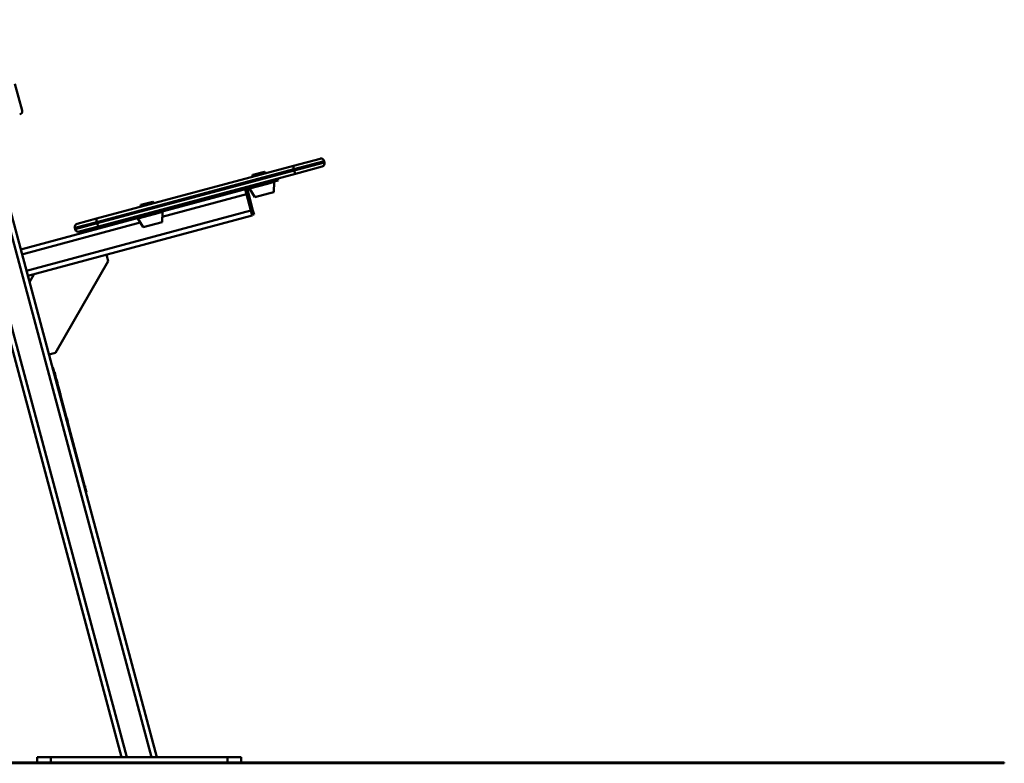
# Paper-space layout 'Лист1' of a CAD drawing. Units: millimetres. Extents: x -4610 to 2645, y -3370 to 2647.
# Drawn here: x 1196 to 2645, y 1299 to 2394 of the extents above; entities that cross this region are included whole.
import ezdxf

# ---------------------------------------------------------------- set-up
doc = ezdxf.new("R2010")
doc.units = ezdxf.units.MM

psp = doc.layouts.new('Лист1')

# ---------------------------------------------------------------- linework, layer by layer
at = {"color": 7, "linetype": 'Continuous', "lineweight": 50}
for p, q in [((1100, 2391.8), (1390.3, 1308.5)), ((1107.3, 2393.7), (1398.1, 1308.5)), ((1059, 2380.8), (1346.3, 1308.5)), ((1066.2, 2382.7), (1354.1, 1308.5)), ((1189.5, 2299.2), (1200, 2260.2)), ((1599.2, 2178.7), (1638.3, 2189.2)), ((1309.4, 2101.1), (1599.2, 2178.7)), ((1599.8, 2173.7), (1310, 2096)), ((1644.4, 2185.7), (1599.8, 2173.7)), ((1600.3, 2171.8), (1599.8, 2173.7)), ((1600.3, 2171.8), (1644.9, 2183.7)), ((1641.4, 2177.6), (1602.3, 2167.1)), ((1644.9, 2183.7), (1644.4, 2185.7)), ((1310.5, 2094.1), (1600.3, 2171.8)), ((1602.3, 2167.1), (1312.5, 2089.5)), ((1539.1, 2165.2), (1538.4, 2164)), ((1539, 2164.1), (1538.4, 2164)), ((1538.4, 2164), (1538.8, 2162.5)), ((1557.7, 2169.2), (1539, 2164.1)), ((1539.1, 2165.2), (1539.6, 2165.3)), ((1539.6, 2165.3), (1556.5, 2169.9)), ((1557.7, 2169.2), (1556.5, 2169.9)), ((1558.1, 2167.7), (1557.7, 2169.2)), ((1576.5, 2157.1), (1575.7, 2160)), ((1388.1, 2106.6), (1552.3, 2150.6)), ((1528.2, 2144.2), (1530.1, 2136.9)), ((1528.5, 2143.2), (1531.4, 2144)), ((1531.4, 2144), (1532.9, 2138.2)), ((1534.4, 2145.2), (1542.3, 2132.4)), ((1552.3, 2150.6), (1551.6, 2153.5)), ((1552.3, 2150.6), (1576.5, 2157.1)), ((1570.2, 2139.9), (1570.6, 2154.9)), ((1530, 2137.4), (1532.9, 2138.2)), ((1530.1, 2136.9), (1536.6, 2112.8)), ((1532.9, 2138.2), (1539.6, 2113.1)), ((1542.3, 2132.4), (1562.6, 2137.8)), ((1562.6, 2137.8), (1570.2, 2139.9)), ((1374.9, 2121.2), (1374.2, 2120)), ((1374.2, 2120), (1374.6, 2118.5)), ((1374.4, 2120), (1374.2, 2120)), ((1393.5, 2125.2), (1374.4, 2120)), ((1374.9, 2121.2), (1392.3, 2125.9)), ((1393.5, 2125.2), (1392.3, 2125.9)), ((1393.9, 2123.7), (1393.5, 2125.2)), ((1536.6, 2112.8), (1206.3, 2024.3)), ((1538.6, 2105.5), (1208.2, 2017)), ((1280.9, 2093.4), (1309.4, 2101.1)), ((1364, 2100.2), (1363.2, 2103.1)), ((1364, 2100.2), (1388.1, 2106.6)), ((1370.2, 2101.2), (1378.1, 2088.4)), ((1388.1, 2106.6), (1387.4, 2109.5)), ((1406, 2095.9), (1406.4, 2110.9)), ((1536.6, 2112.8), (1538.6, 2105.5)), ((1536.7, 2112.3), (1539.6, 2113.1)), ((1538.3, 2106.5), (1541.2, 2107.3)), ((1539.6, 2113.1), (1541.2, 2107.3)), ((1364, 2100.2), (1197.9, 2055.6)), ((1310, 2096), (1277.4, 2087.3)), ((1277.9, 2085.4), (1277.4, 2087.3)), ((1277.9, 2085.4), (1310.5, 2094.1)), ((1312.5, 2089.5), (1284, 2081.8)), ((1310.5, 2094.1), (1310, 2096)), ((1378.1, 2088.4), (1396.5, 2093.3)), ((1396.5, 2093.3), (1406, 2095.9)), ((1324.1, 2048.1), (1326.7, 2038.4)), ((1326.7, 2038.4), (1248.9, 1903.7)), ((1210.8, 2007.3), (1217.9, 2019.6)), ((1248.9, 1903.7), (1239.3, 1901.1)), ((1245.4, 1882), (1244.4, 1881.8)), ((1245.4, 1882), (1248, 1872.4)), ((1248, 1872.4), (1247, 1872.1)), ((1247.9, 1874.8), (1247.4, 1874.7)), ((1248, 1874.5), (1247.5, 1874.3)), ((1247.9, 1874.5), (1247.5, 1874.4)), ((1247.9, 1874.5), (1247.5, 1874.4)), ((1248.4, 1872.8), (1247.9, 1872.7)), ((1248.4, 1872.8), (1247.9, 1872.7)), ((1248.4, 1872.8), (1247.9, 1872.7)), ((1248, 1874.5), (1248.4, 1872.8)), ((1248, 1872.4), (1292, 1708.2)), ((1248.6, 1871.9), (1248.1, 1871.8)), ((1248.7, 1871.6), (1248.2, 1871.4)), ((1248.7, 1871.6), (1248.2, 1871.5)), ((1248.7, 1871.6), (1248.2, 1871.5)), ((1248.4, 1872.8), (1248.5, 1872.8)), ((1248.7, 1871.6), (1249.2, 1869.9)), ((1249.2, 1869.9), (1248.7, 1869.8)), ((1249.2, 1869.9), (1248.7, 1869.8)), ((1249.2, 1869.9), (1248.7, 1869.8)), ((1249.2, 1869.9), (1249.2, 1869.9)), ((1250.5, 1865), (1250, 1864.9)), ((1250.5, 1865), (1250, 1864.9)), ((1250.6, 1864.6), (1250.1, 1864.5)), ((1250.8, 1863.8), (1250.3, 1863.7)), ((1250.9, 1863.4), (1250.4, 1863.3)), ((1251, 1863), (1250.5, 1862.9)), ((1250.6, 1864.6), (1250.8, 1863.8)), ((1250.6, 1864.6), (1250.6, 1864.6)), ((1251, 1863), (1252, 1859.3)), ((1252, 1859.3), (1251.5, 1859.2)), ((1252.1, 1859.2), (1251.6, 1859)), ((1252.2, 1858.7), (1251.7, 1858.6)), ((1252.3, 1858.4), (1251.8, 1858.3)), ((1252.3, 1858.4), (1251.8, 1858.2)), ((1252.1, 1859.2), (1252.2, 1858.7)), ((1253.5, 1853.7), (1253, 1853.5)), ((1253.6, 1853.4), (1253.1, 1853.2)), ((1253.6, 1853.3), (1253.1, 1853.2)), ((1253.9, 1852.4), (1253.4, 1852.3)), ((1254.1, 1851.6), (1253.6, 1851.5)), ((1254.1, 1851.6), (1253.6, 1851.5)), ((1254.1, 1851.6), (1253.6, 1851.5)), ((1254.1, 1851.4), (1253.7, 1851.3)), ((1254.2, 1851.2), (1253.7, 1851.1)), ((1254.4, 1850.5), (1253.9, 1850.3)), ((1254.4, 1850.4), (1253.9, 1850.3)), ((1254.1, 1851.4), (1254.2, 1851.2)), ((1254.6, 1849.6), (1254.1, 1849.4)), ((1254.8, 1848.7), (1254.4, 1848.6)), ((1254.9, 1848.7), (1254.4, 1848.6)), ((1255.1, 1847.9), (1254.6, 1847.7)), ((1255.2, 1847.6), (1254.7, 1847.4)), ((1255.2, 1847.5), (1254.7, 1847.3)), ((1255.2, 1847.5), (1254.7, 1847.4)), ((1255.2, 1847.5), (1254.7, 1847.4)), ((1255.6, 1845.9), (1255.1, 1845.7)), ((1255.6, 1845.9), (1255.1, 1845.7)), ((1255.2, 1847.5), (1255.6, 1845.9)), ((1255.7, 1845.5), (1255.2, 1845.3)), ((1255.9, 1844.6), (1255.5, 1844.5)), ((1256, 1844.5), (1255.5, 1844.4)), ((1255.6, 1845.9), (1255.6, 1845.9)), ((1255.6, 1845.8), (1255.7, 1845.5)), ((1256, 1844.3), (1255.6, 1844.1)), ((1256.1, 1843.9), (1255.6, 1843.8)), ((1256.2, 1843.7), (1255.7, 1843.5)), ((1256.3, 1843.3), (1255.8, 1843.2)), ((1256.4, 1843), (1255.9, 1842.9)), ((1256.4, 1842.9), (1255.9, 1842.8)), ((1256.4, 1842.9), (1255.9, 1842.8)), ((1256, 1844.5), (1256, 1844.3)), ((1256.5, 1842.6), (1256, 1842.4)), ((1256.1, 1843.9), (1256.2, 1843.7)), ((1256.3, 1843.3), (1256.4, 1843)), ((1256.4, 1843), (1256.4, 1843)), ((1256.4, 1842.9), (1256.5, 1842.6)), ((1265.9, 1807.6), (1265.4, 1807.5)), ((1265.9, 1807.5), (1265.4, 1807.4)), ((1265.9, 1807.5), (1267.2, 1802.5)), ((1267.2, 1802.5), (1266.8, 1802.4)), ((1267.3, 1802.4), (1266.8, 1802.3)), ((1267.3, 1802.4), (1266.8, 1802.2)), ((1267.2, 1802.5), (1267.2, 1802.5)), ((1292, 1708.2), (1291, 1707.9)), ((1292, 1708.2), (1294.6, 1698.5)), ((1292.6, 1707.8), (1292.1, 1707.7)), ((1292.8, 1707), (1292.4, 1706.8)), ((1293.1, 1706.1), (1292.6, 1706)), ((1293.2, 1705.8), (1292.7, 1705.6)), ((1293, 1706.4), (1293.2, 1705.8)), ((1294.6, 1698.5), (1293.6, 1698.3)), ((1222.2, 1308.5), (1222.2, 1300.5)), ((1222.2, 1308.5), (1242.2, 1308.5)), ((1242.2, 1308.5), (1242.2, 1300.5)), ((1242.2, 1308.5), (1502.2, 1308.5)), ((1502.2, 1308.5), (1502.2, 1300.5)), ((1502.2, 1308.5), (1522.2, 1308.5)), ((1522.2, 1308.5), (1522.2, 1300.5)), ((-866.1, 1300.5), (2394.9, 1300.5)), ((-866.1, 1299.5), (2394.9, 1299.5)), ((2394.9, 1300.5), (2394.9, 1299.5)), ((2394.9, 1300.5), (2644.9, 1300.5)), ((2394.9, 1299.5), (2644.9, 1299.5)), ((2644.9, 1300.5), (2644.9, 1299.5))]:
    psp.add_line(p, q, dxfattribs=at)
at = {"color": 8, "linetype": 'Continuous', "lineweight": 50}
for p, q in [((1534.4, 2145.2), (1560.8, 2152.2)), ((1560.8, 2152.2), (1570.6, 2154.9)), ((1530.1, 2136.9), (1406.2, 2103.7)), ((1370.2, 2101.2), (1394.2, 2107.6)), ((1394.2, 2107.6), (1406.4, 2110.9)), ((1373.9, 2095.1), (1199.8, 2048.4))]:
    psp.add_line(p, q, dxfattribs=at)
at = {"color": 7, "linetype": 'Continuous', "lineweight": 50, "flags": 128}
for points in [[(1599.8, 2173.7), (1599.5, 2174.6), (1599.3, 2175.5), (1599.2, 2176.4), (1599.1, 2177.2), (1599, 2177.8), (1599, 2178.3), (1599.1, 2178.6), (1599.2, 2178.7)], [(1602.3, 2167.1), (1602.2, 2167.2), (1601.9, 2167.4), (1601.7, 2167.8), (1601.4, 2168.4), (1601.1, 2169.1), (1600.8, 2169.9), (1600.5, 2170.8), (1600.3, 2171.8)], [(1310, 2096), (1309.7, 2097), (1309.5, 2097.9), (1309.4, 2098.8), (1309.3, 2099.5), (1309.2, 2100.1), (1309.3, 2100.6), (1309.3, 2100.9), (1309.4, 2101.1)], [(1312.5, 2089.5), (1312.4, 2089.5), (1312.2, 2089.8), (1311.9, 2090.2), (1311.6, 2090.8), (1311.3, 2091.5), (1311.1, 2092.3), (1310.8, 2093.2), (1310.5, 2094.1)]]:
    psp.add_lwpolyline(points, dxfattribs=at)
at = {"color": 7, "linetype": 'Continuous', "lineweight": 50}
for centre, radius, start, end in [((1195.2, 2258.9), 5, 285, 15), ((1639.6, 2184.4), 5, 15, 105), ((1640.1, 2182.4), 5, 285, 15), ((1534.8, 2145.4), 0.5, 105, 210.9454), ((1570.1, 2154.9), 0.5, 359.0546, 105), ((1370.6, 2101.4), 0.5, 105, 210.9454), ((1405.9, 2110.9), 0.5, 359.0546, 105), ((1282.2, 2088.6), 5, 105, 195), ((1282.7, 2086.7), 5, 195, 285)]:
    psp.add_arc(centre, radius, start, end, dxfattribs=at)
for points, knots in [([(1247.9, 1874.8), (1247.9, 1874.8), (1247.9, 1874.7), (1247.9, 1874.6), (1247.9, 1874.6), (1247.9, 1874.5), (1247.9, 1874.5), (1247.9, 1874.5)], [0, 0, 0, 0, 0.203318, 0.379402, 0.545553, 0.754154, 1, 1, 1, 1]), ([(1248.6, 1871.9), (1248.6, 1871.9), (1248.7, 1871.8), (1248.7, 1871.7), (1248.7, 1871.7), (1248.7, 1871.6), (1248.7, 1871.6), (1248.7, 1871.6)], [0, 0, 0, 0, 0.203336, 0.379453, 0.545614, 0.754187, 1, 1, 1, 1]), ([(1250.5, 1865), (1250.5, 1865), (1250.5, 1865), (1250.5, 1865), (1250.5, 1865), (1250.5, 1865), (1250.5, 1864.9), (1250.5, 1864.9), (1250.6, 1864.8), (1250.6, 1864.7), (1250.6, 1864.6)], [0, 0, 0, 0, 0.009814, 0.020363, 0.032586, 0.055309, 0.084291, 0.232693, 0.464306, 1, 1, 1, 1]), ([(1250.8, 1863.8), (1250.8, 1863.7), (1250.8, 1863.7), (1250.9, 1863.6), (1250.9, 1863.5), (1250.9, 1863.4), (1250.9, 1863.4), (1250.9, 1863.4)], [0, 0, 0, 0, 0.211459, 0.390488, 0.554264, 0.75699, 1, 1, 1, 1]), ([(1250.9, 1863.4), (1250.9, 1863.4), (1250.9, 1863.4), (1250.9, 1863.4), (1250.9, 1863.3), (1250.9, 1863.3), (1251, 1863.2), (1251, 1863.1), (1251, 1863.1), (1251, 1863)], [0, 0, 0, 0, 0.172164, 0.314347, 0.434701, 0.546267, 0.671047, 0.819107, 1, 1, 1, 1]), ([(1252, 1859.3), (1252, 1859.3), (1252, 1859.2), (1252, 1859.2), (1252.1, 1859.2)], [0, 0, 0, 0, 0.559458, 1, 1, 1, 1]), ([(1252.2, 1858.7), (1252.2, 1858.7), (1252.2, 1858.6), (1252.2, 1858.5), (1252.2, 1858.5), (1252.3, 1858.4), (1252.3, 1858.4), (1252.3, 1858.4)], [0, 0, 0, 0, 0.211424, 0.390431, 0.554203, 0.75695, 1, 1, 1, 1]), ([(1253.5, 1853.7), (1253.5, 1853.6), (1253.6, 1853.6), (1253.6, 1853.5), (1253.6, 1853.4), (1253.6, 1853.4), (1253.6, 1853.4), (1253.6, 1853.4)], [0, 0, 0, 0, 0.203318, 0.379402, 0.545553, 0.754154, 1, 1, 1, 1]), ([(1253.6, 1853.3), (1253.6, 1853.3), (1253.6, 1853.3), (1253.7, 1853.1), (1253.8, 1852.8), (1253.8, 1852.6), (1253.9, 1852.4)], [0, 0, 0, 0, 0.2809728, 0.5439566, 0.7576854, 1, 1, 1, 1]), ([(1253.9, 1852.4), (1253.9, 1852.3), (1253.9, 1852.1), (1254, 1851.8), (1254.1, 1851.7), (1254.1, 1851.6), (1254.1, 1851.6)], [0, 0, 0, 0, 0.276261, 0.533442, 0.748312, 1, 1, 1, 1]), ([(1254.1, 1851.6), (1254.1, 1851.5), (1254.1, 1851.5), (1254.1, 1851.4), (1254.1, 1851.4)], [0, 0, 0, 0, 0.479457, 1, 1, 1, 1]), ([(1254.4, 1850.4), (1254.4, 1850.4), (1254.4, 1850.4), (1254.5, 1850.2), (1254.5, 1849.9), (1254.6, 1849.7), (1254.6, 1849.6)], [0, 0, 0, 0, 0.281008, 0.543988, 0.757698, 1, 1, 1, 1]), ([(1254.6, 1849.6), (1254.7, 1849.4), (1254.7, 1849.2), (1254.8, 1848.9), (1254.8, 1848.8), (1254.8, 1848.7), (1254.8, 1848.7)], [0, 0, 0, 0, 0.2762508, 0.5334484, 0.7483259, 1, 1, 1, 1]), ([(1255.1, 1847.9), (1255.1, 1847.8), (1255.1, 1847.8), (1255.1, 1847.7), (1255.1, 1847.6), (1255.2, 1847.6), (1255.2, 1847.6), (1255.2, 1847.6)], [0, 0, 0, 0, 0.203318, 0.379402, 0.545553, 0.754154, 1, 1, 1, 1]), ([(1255.2, 1847.5), (1255.2, 1847.5), (1255.2, 1847.5), (1255.2, 1847.5), (1255.2, 1847.5)], [0, 0, 0, 0, 0.629454, 1, 1, 1, 1]), ([(1255.6, 1845.9), (1255.6, 1845.9), (1255.6, 1845.9), (1255.6, 1845.9), (1255.6, 1845.9)], [0, 0, 0, 0, 0.469312, 1, 1, 1, 1]), ([(1255.9, 1844.6), (1256, 1844.6), (1256, 1844.6), (1256, 1844.6), (1256, 1844.5)], [0, 0, 0, 0, 0.613937, 1, 1, 1, 1]), ([(1256, 1844.3), (1256.1, 1844.2), (1256.1, 1844.2), (1256.1, 1844.1), (1256.1, 1844), (1256.1, 1843.9)], [0, 0, 0, 0, 0.288893, 0.637436, 1, 1, 1, 1]), ([(1256.2, 1843.7), (1256.2, 1843.6), (1256.3, 1843.5), (1256.3, 1843.3), (1256.3, 1843.3), (1256.3, 1843.3)], [0, 0, 0, 0, 0.429901, 0.839294, 1, 1, 1, 1]), ([(1256.4, 1843), (1256.4, 1843), (1256.4, 1843), (1256.4, 1842.9), (1256.4, 1842.9)], [0, 0, 0, 0, 0.497026, 1, 1, 1, 1]), ([(1265.9, 1807.6), (1265.9, 1807.6), (1265.9, 1807.6), (1265.9, 1807.5), (1265.9, 1807.5)], [0, 0, 0, 0, 0.6293862, 1, 1, 1, 1]), ([(1267.2, 1802.5), (1267.2, 1802.5), (1267.3, 1802.4), (1267.3, 1802.4), (1267.3, 1802.4)], [0, 0, 0, 0, 0.4692839, 1, 1, 1, 1]), ([(1292.6, 1707.8), (1292.6, 1707.8), (1292.6, 1707.8), (1292.7, 1707.6), (1292.8, 1707.3), (1292.8, 1707.1), (1292.8, 1707)], [0, 0, 0, 0, 0.281008, 0.543988, 0.757698, 1, 1, 1, 1]), ([(1292.8, 1707), (1292.9, 1706.8), (1292.9, 1706.6), (1293, 1706.3), (1293, 1706.2), (1293.1, 1706.1), (1293.1, 1706.1)], [0, 0, 0, 0, 0.276251, 0.533448, 0.748326, 1, 1, 1, 1])]:
    psp.add_open_spline(points, degree=3, knots=knots, dxfattribs=at)

doc.saveas('drawing.dxf')
